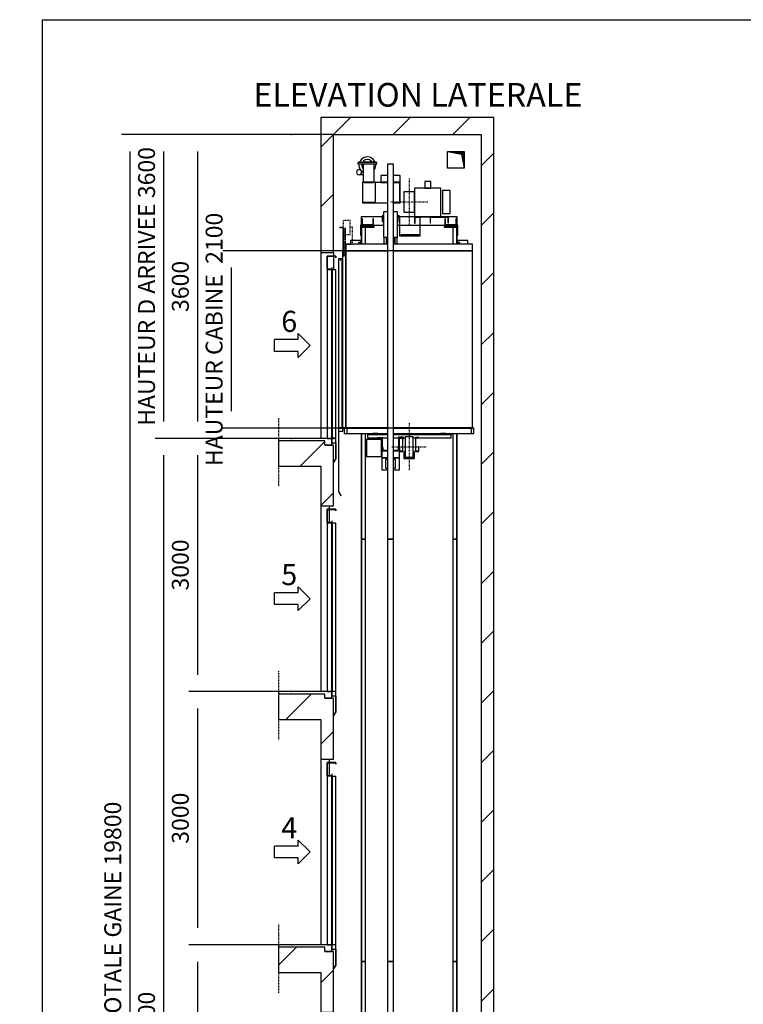
# Model space of a CAD drawing. Extents: x -74285 to 75715, y 10 to 287.
# Drawn here: x 317 to 424, y 141 to 287 of the extents above; entities that cross this region are included whole.
import ezdxf
from ezdxf.enums import TextEntityAlignment as Align

# ---------------------------------------------------------------- set-up
doc = ezdxf.new("R2010")
doc.units = 0
doc.header["$LTSCALE"] = 0.5
doc.header["$MEASUREMENT"] = 0
for name, pattern in [('ACAD_ISO02W100', [15, 12, -3]), ('ACAD_ISO09W100', [45, 24, -3, 6, -3, 6, -3]), ('ACAD_ISO10W100', [18.5, 12, -3, 0.5, -3])]:
    doc.linetypes.add(name, pattern=pattern)
doc.layers.get('0').update_dxf_attribs({"linetype": 'CONTINUOUS'})
for name, color, linetype in [('3', 5, 'ACAD_ISO02W100'), ('4', 210, 'ACAD_ISO09W100'), ('6', 7, 'CONTINUOUS'), ('7', 6, 'ACAD_ISO10W100'), ('8', 3, 'CONTINUOUS'), ('9', 7, 'CONTINUOUS')]:
    doc.layers.add(name, color=color, linetype=linetype)
doc.styles.add('LD', font='ARIALUNI.TTF')
doc.dimstyles.new('LIFT', dxfattribs={"dimtxt": 2.5, "dimasz": 2.5, "dimexe": 1.25, "dimexo": 0, "dimgap": 0.5, "dimtad": 1, "dimdec": 0, "dimzin": 0, "dimdsep": 46, "dimtxsty": 'LD', "dimcen": 0, "dimdle": 3.5, "dimclrd": 1, "dimclre": 1, "dimclrt": 5, "dimadec": 0, "dimazin": 0, "dimtfac": 1, "dimtdec": 0, "dimtix": 1, "dimtmove": 1, "dimatfit": 3, "dimfxl": 0, "dimtolj": 1, "dimtzin": 0, "dimarcsym": 0})

# ---------------------------------------------------------------- blocks, each defined once
blk = doc.blocks.new('BORD_MACPUARSA_A4_V')
at = {"layer": '8'}
for q in [(190, 277), (0, 0)]:
    blk.add_line((0, 277), q, dxfattribs=at)
blk = doc.blocks.new('LD_20131007075001_00000014')
blk.add_blockref('BORD_MACPUARSA_A4_V', (0, 0))
blk = doc.blocks.new('LD_20131007075001_00000016')
for p, q in [((-45, 20000), (-150, 20000)), ((-150, 20000), (-150, 18400)), ((0, 20000), (-45, 20000)), ((1750, 20000), (0, 20000)), ((1900, 20000), (1750, 20000)), ((1900, 0), (1900, 20000)), ((0, 19800), (1750, 19800)), ((0, 18400), (0, 19800)), ((1750, 19800), (1750, 0)), ((1350, 19400), (1350, 19600)), ((1350, 19600), (1550, 19600)), ((1550, 19600), (1550, 19400)), ((1550, 19400), (1350, 19400)), ((-150, 18400), (-150, 16200)), ((-150, 18400), (-45, 18400)), ((-45, 18400), (0, 18400)), ((0, 18400), (0, 18360)), ((0, 18357), (0, 18195)), ((-650, 16170), (-650, 15870)), ((-150, 16170), (-650, 16170)), ((-100, 16170), (-150, 16170)), ((-100, 16120), (-100, 16170)), ((-45, 16120), (-100, 16120)), ((0, 16120), (-45, 16120)), ((0, 16205), (0, 16200)), ((0, 15400), (0, 16120)), ((-650, 15870), (-150, 15870)), ((-150, 15870), (-150, 15400)), ((-150, 15400), (-150, 13200)), ((-150, 15400), (-45, 15400)), ((-45, 15360), (-45, 15400)), ((-45, 15400), (0, 15400)), ((-45, 15203), (-45, 15357)), ((-650, 13170), (-650, 12870)), ((-150, 13170), (-650, 13170)), ((-100, 13170), (-150, 13170)), ((-100, 13120), (-100, 13170)), ((-45, 13120), (-100, 13120)), ((0, 13120), (-45, 13120)), ((0, 12400), (0, 13120)), ((-650, 12870), (-150, 12870)), ((-150, 12870), (-150, 12400)), ((-150, 12400), (-150, 10200)), ((-150, 12400), (-45, 12400)), ((-45, 12360), (-45, 12400)), ((-45, 12400), (0, 12400)), ((-45, 12203), (-45, 12357)), ((-650, 10170), (-650, 9870)), ((-150, 10170), (-650, 10170)), ((-100, 10170), (-150, 10170)), ((-100, 10120), (-100, 10170)), ((-45, 10120), (-100, 10120)), ((0, 10120), (-45, 10120)), ((0, 9400), (0, 10120)), ((-650, 9870), (-150, 9870)), ((-150, 9870), (-150, 9400)), ((-150, 9400), (-150, 7200)), ((-150, 9400), (-45, 9400)), ((-45, 9360), (-45, 9400)), ((-45, 9400), (0, 9400)), ((-45, 9203), (-45, 9357)), ((-650, 7170), (-650, 6870)), ((-150, 7170), (-650, 7170)), ((-100, 7170), (-150, 7170)), ((-100, 7120), (-100, 7170)), ((-45, 7120), (-100, 7120)), ((0, 7120), (-45, 7120)), ((0, 6400), (0, 7120)), ((-650, 6870), (-150, 6870)), ((-150, 6870), (-150, 6400)), ((-150, 6400), (-150, 4200)), ((-150, 6400), (-45, 6400)), ((-45, 6360), (-45, 6400)), ((-45, 6400), (0, 6400)), ((-45, 6203), (-45, 6357)), ((-650, 4170), (-650, 3870)), ((-150, 4170), (-650, 4170)), ((-100, 4170), (-150, 4170)), ((-100, 4120), (-100, 4170)), ((-45, 4120), (-100, 4120)), ((0, 4120), (-45, 4120)), ((0, 3400), (0, 4120)), ((-650, 3870), (-150, 3870)), ((-150, 3870), (-150, 3400)), ((-150, 3400), (-150, 1200)), ((-150, 3400), (-45, 3400)), ((-45, 3360), (-45, 3400)), ((-45, 3400), (0, 3400)), ((-45, 3203), (-45, 3357)), ((-650, 1170), (-650, 870)), ((-150, 1170), (-650, 1170)), ((-100, 1170), (-150, 1170)), ((-100, 1120), (-100, 1170)), ((-45, 1120), (-100, 1120)), ((0, 1120), (-45, 1120)), ((0, 0), (0, 1120)), ((-650, 870), (-150, 870)), ((-150, 870), (-150, -200)), ((1750, 0), (0, 0)), ((1900, -200), (1900, 0)), ((-150, -200), (-45, -200)), ((-45, -200), (0, -200)), ((0, -200), (1900, -200))]:
    blk.add_line(p, q)
blk = doc.blocks.new('LD_20131007075001_00000017')
for p, q in [((256, 244), (184, 244)), ((184, 244), (184, 166)), ((256, 166), (256, 244)), ((376, 165), (64, 165)), ((64, 165), (64, -175)), ((184, 166), (256, 166)), ((376, -175), (376, 165)), ((484, 136), (394, 136)), ((394, 136), (394, 126)), ((394, 126), (394, 97)), ((484, 126), (484, 136)), ((484, 97), (484, 126)), ((394, 97), (394, 52)), ((394, 52), (394, 0)), ((394, 0), (394, -52)), ((484, 52), (484, 97)), ((484, 0), (484, 52)), ((484, -52), (484, 0)), ((394, -52), (394, -97)), ((394, -97), (394, -126)), ((484, -97), (484, -52)), ((484, -126), (484, -97)), ((64, -175), (376, -175)), ((394, -126), (394, -136)), ((394, -136), (484, -136)), ((484, -136), (484, -126))]:
    blk.add_line(p, q)
blk = doc.blocks.new('LD_20131007075001_00000018')
for p, q in [((62, 120), (-62, 120)), ((-62, 120), (-62, 111)), ((62, 111), (62, 120)), ((-62, 111), (-62, 85)), ((-62, 85), (-62, 46)), ((-62, 46), (-62, 0)), ((-62, 0), (-62, -46)), ((62, 85), (62, 111)), ((62, 46), (62, 85)), ((62, 0), (62, 46)), ((62, -46), (62, 0)), ((-62, -46), (-62, -85)), ((-62, -85), (-62, -111)), ((-62, -111), (-62, -120)), ((62, -85), (62, -46)), ((62, -111), (62, -85)), ((62, -120), (62, -111)), ((-62, -120), (62, -120))]:
    blk.add_line(p, q)
at = {"layer": '7'}
for p, q in [((0, 280), (0, -280)), ((222, 0), (-222, 0))]:
    blk.add_line(p, q, dxfattribs=at)
blk = doc.blocks.new('LD_20131007075001_00000019')
for p, q in [((-335, 490), (-335, 410)), ((-255, 490), (-335, 490)), ((-105, 490), (-185, 490)), ((-105, 410), (-105, 490)), ((-553.5, 406), (-554, 406)), ((-554, 406), (-554, 166)), ((-553.5, 412), (-553.5, 172)), ((-531.5, 412), (-553.5, 412)), ((-421.5, 412), (-531.5, 412)), ((-531.5, 412), (-531.5, 406)), ((-531.5, 406), (-421.5, 406)), ((-399.5, 412), (-421.5, 412)), ((-421.5, 406), (-421.5, 412)), ((-399.5, 172), (-399.5, 412)), ((-255, 406), (-399.5, 406)), ((-335, 410), (-255, 410)), ((-255, 410), (-335, 410)), ((-335, 410), (-335, 406)), ((-335, 406), (-255, 406)), ((-185, 410), (-105, 410)), ((-105, 410), (-185, 410)), ((-111, 406), (-185, 406)), ((-185, 406), (-105, 406)), ((-111, 166), (-111, 406)), ((-107.5, 406), (-111, 406)), ((-107.5, 166), (-107.5, 406)), ((-105, 406), (-107.5, 406)), ((-107.5, 402), (-105, 402)), ((-105, 402), (-107.5, 402)), ((-105, 406), (-105, 410)), ((-105, 402), (-105, 406)), ((-105, 326), (-105, 402)), ((-107.5, 326), (-105, 326)), ((-554, 166), (-255, 166)), ((-553.5, 172), (-399.5, 172)), ((-185, 166), (-111, 166)), ((-111, 166), (-107.5, 166)), ((-319, 0), (-570, 0)), ((-570, 0), (-570, -100)), ((-303, 6), (-319, 6)), ((-319, 6), (-319, -54)), ((-317.5, 12), (-317.5, 6)), ((-303, 12), (-317.5, 12)), ((-317.5, 6), (-303, 6)), ((-303, 0), (-313, 0)), ((-313, 0), (-303, 0)), ((-313, -54), (-313, 0)), ((-117.5, 12), (-137, 12)), ((-116, 6), (-137, 6)), ((-137, 6), (-117.5, 6)), ((-122, 0), (-137, 0)), ((-137, 0), (-122, 0)), ((-122, 0), (-122, -54)), ((-117.5, 6), (-117.5, 12)), ((-116, -54), (-116, 6)), ((-110, 0), (-116, 0)), ((-116, 0), (-116, -227)), ((64, 0), (-110, 0)), ((-110, -221), (-110, 0)), ((64, 0), (64, -75)), ((131, 0), (64, 0)), ((248, 0), (131, 0)), ((131, -75), (131, 0)), ((248, 0), (248, -70)), ((465, 0), (248, 0)), ((570, 0), (465, 0)), ((465, -70), (465, 0)), ((570, -100), (570, 0)), ((-436, -100), (-576, -100)), ((-576, -100), (-576, -116)), ((-416, -116), (-576, -116)), ((-576, -116), (-576, -216)), ((-576, -116), (-436, -116)), ((-570, -100), (-560, -100)), ((-554, -25), (-560, -25)), ((-560, -25), (-560, -100)), ((-560, -100), (-424, -100)), ((-554, -94), (-554, -25)), ((-430, -94), (-554, -94)), ((-436, -116), (-436, -100)), ((-424, -25), (-430, -25)), ((-430, -25), (-430, -94)), ((-424, -100), (-424, -25)), ((-424, -100), (-303, -100)), ((-416, -122), (-416, -116)), ((-319, -54), (-313, -54)), ((-137, -100), (-116, -100)), ((-122, -54), (-116, -54)), ((-110, -100), (125, -100)), ((64, -75), (70, -75)), ((70, -75), (70, -6)), ((70, -6), (125, -6)), ((125, -6), (125, -75)), ((125, -75), (125, -221)), ((125, -75), (131, -75)), ((131, -227), (131, -75)), ((131, -100), (424, -100)), ((248, -70), (254, -70)), ((254, -70), (254, -6)), ((254, -6), (459, -6)), ((416, -116), (416, -122)), ((576, -116), (416, -116)), ((430, -25), (424, -25)), ((424, -25), (424, -100)), ((424, -100), (560, -100)), ((430, -94), (430, -25)), ((554, -94), (430, -94)), ((576, -100), (436, -100)), ((436, -100), (436, -116)), ((436, -116), (576, -116)), ((459, -6), (459, -70)), ((459, -70), (465, -70)), ((560, -25), (554, -25)), ((554, -25), (554, -94)), ((560, -100), (560, -25)), ((560, -100), (570, -100)), ((576, -116), (576, -100)), ((576, -216), (576, -116)), ((-576, -216), (-570, -216)), ((-570, -122), (-416, -122)), ((-570, -216), (-570, -122)), ((-116, -227), (131, -227)), ((125, -221), (-110, -221)), ((116, -215), (-96, -215)), ((-96, -215), (-96, -221)), ((-96, -221), (116, -221)), ((116, -221), (116, -215)), ((416, -122), (570, -122)), ((570, -122), (570, -216)), ((570, -216), (576, -216)), ((-570, -281), (-695, -281)), ((-695, -281), (-695, -323)), ((-599, -303), (-599, -307)), ((-570, -303), (-599, -303)), ((-599, -307), (-574, -307)), ((-574, -307), (-574, -323)), ((-570, -303), (-570, -281)), ((-570, -323), (-570, -303)), ((695, -281), (570, -281)), ((570, -281), (570, -303)), ((570, -303), (570, -323)), ((599, -303), (570, -303)), ((574, -323), (574, -307)), ((574, -307), (599, -307)), ((599, -307), (599, -303)), ((695, -323), (695, -281))]:
    blk.add_line(p, q)
blk = doc.blocks.new('LD_20131007075001_00000026')
at = {"layer": '4'}
blk.add_line((-650, 240), (-650, -570), dxfattribs=at)
blk = doc.blocks.new('LD_20131007075001_00000027')
for p, q in [((0, 2160), (0, 2000)), ((105, 2160), (0, 2160)), ((3, 2003), (3, 2157)), ((3, 2157), (102, 2157)), ((102, 2157), (102, 2140)), ((102, 2140), (105, 2140)), ((105, 2140), (105, 2160)), ((55, 2000), (0, 2000)), ((0, 2000), (0, 0)), ((0, 2000), (60, 2000)), ((57, 2003), (3, 2003)), ((55, 0), (55, 2000)), ((60, 2020), (57, 2020)), ((57, 2020), (57, 2003)), ((60, 2000), (60, 2020)), ((60, 1995), (60, 5)), ((105, 1995), (60, 1995)), ((105, 5), (105, 1995)), ((0, 0), (55, 0)), ((55, 0), (55, -52)), ((105, 0), (55, 0)), ((60, 5), (105, 5)), ((105, -52), (105, 0)), ((55, -52), (105, -52)), ((102, -52), (102, -240)), ((105, -52), (102, -52)), ((105, -240), (105, -52)), ((102, -240), (75, -285)), ((75, -290), (105, -242)), ((102, -240), (105, -240)), ((105, -242), (102, -240))]:
    blk.add_line(p, q)
at = {"layer": '3'}
for p, q in [((105, 1995), (60, 1995)), ((60, 1995), (60, 5)), ((105, 5), (105, 1995)), ((60, 5), (105, 5))]:
    blk.add_line(p, q, dxfattribs=at)
blk = doc.blocks.new('LD_20131007075001_00000028')
for p, q in [((-650, 0), (-650, -30)), ((-20, 0), (-650, 0)), ((-20, -80), (-20, 0)), ((-100, -80), (-20, -80))]:
    blk.add_line(p, q)
blk = doc.blocks.new('LD_ENTRY_L')
for p, q in [((0, 0), (-141, 141)), ((-141, 70), (-141, 141)), ((-422, -70), (-422, 70)), ((-141, 70), (-422, 70)), ((0, 0), (-141, -141)), ((-141, -70), (-422, -70)), ((-141, -141), (-141, -70))]:
    blk.add_line(p, q)
blk = doc.blocks.new('LD_20131007075001_00000029')
blk.add_blockref('LD_ENTRY_L', (0, 0))
at = {"style": 'LD'}
blk.add_text('4', height=250, dxfattribs=at).set_placement((-153, 161), align=Align.RIGHT)
blk = doc.blocks.new('LD_20131007075001_0000002A')
at = {"layer": '4'}
blk.add_line((-650, 240), (-650, -570), dxfattribs=at)
blk = doc.blocks.new('LD_20131007075001_0000002B')
for p, q in [((0, 2160), (0, 2000)), ((105, 2160), (0, 2160)), ((3, 2003), (3, 2157)), ((3, 2157), (102, 2157)), ((102, 2157), (102, 2140)), ((102, 2140), (105, 2140)), ((105, 2140), (105, 2160)), ((55, 2000), (0, 2000)), ((0, 2000), (0, 0)), ((0, 2000), (60, 2000)), ((57, 2003), (3, 2003)), ((55, 0), (55, 2000)), ((60, 2020), (57, 2020)), ((57, 2020), (57, 2003)), ((60, 2000), (60, 2020)), ((60, 1995), (60, 5)), ((105, 1995), (60, 1995)), ((105, 5), (105, 1995)), ((0, 0), (55, 0)), ((55, 0), (55, -52)), ((105, 0), (55, 0)), ((60, 5), (105, 5)), ((105, -52), (105, 0)), ((55, -52), (105, -52)), ((102, -52), (102, -240)), ((105, -52), (102, -52)), ((105, -240), (105, -52)), ((102, -240), (75, -285)), ((75, -290), (105, -242)), ((102, -240), (105, -240)), ((105, -242), (102, -240))]:
    blk.add_line(p, q)
at = {"layer": '3'}
for p, q in [((105, 1995), (60, 1995)), ((60, 1995), (60, 5)), ((105, 5), (105, 1995)), ((60, 5), (105, 5))]:
    blk.add_line(p, q, dxfattribs=at)
blk = doc.blocks.new('LD_20131007075001_0000002C')
blk.add_blockref('LD_ENTRY_L', (0, 0))
at = {"style": 'LD'}
blk.add_text('5', height=250, dxfattribs=at).set_placement((-153, 161), align=Align.RIGHT)
blk = doc.blocks.new('LD_20131007075001_0000002D')
for p, q in [((-650, 0), (-650, -30)), ((-20, 0), (-650, 0)), ((-20, -80), (-20, 0)), ((-100, -80), (-20, -80))]:
    blk.add_line(p, q)
blk = doc.blocks.new('LD_20131007075001_0000002E')
at = {"layer": '4'}
blk.add_line((-650, 240), (-650, -570), dxfattribs=at)
blk = doc.blocks.new('LD_20131007075001_0000002F')
for p, q in [((0, 2160), (0, 2000)), ((105, 2160), (0, 2160)), ((3, 2003), (3, 2157)), ((3, 2157), (102, 2157)), ((102, 2157), (102, 2140)), ((102, 2140), (105, 2140)), ((105, 2140), (105, 2160)), ((55, 2000), (0, 2000)), ((0, 2000), (0, 0)), ((0, 2000), (60, 2000)), ((57, 2003), (3, 2003)), ((55, 0), (55, 2000)), ((60, 2020), (57, 2020)), ((57, 2020), (57, 2003)), ((60, 2000), (60, 2020)), ((60, 1995), (60, 5)), ((105, 1995), (60, 1995)), ((105, 5), (105, 1995)), ((0, 0), (55, 0)), ((55, 0), (55, -52)), ((105, 0), (55, 0)), ((60, 5), (105, 5)), ((105, -52), (105, 0)), ((55, -52), (105, -52)), ((102, -52), (102, -240)), ((105, -52), (102, -52)), ((105, -240), (105, -52)), ((102, -240), (75, -285)), ((75, -290), (105, -242)), ((102, -240), (105, -240)), ((105, -242), (102, -240))]:
    blk.add_line(p, q)
at = {"layer": '3'}
for p, q in [((105, 1995), (60, 1995)), ((60, 1995), (60, 5)), ((105, 5), (105, 1995)), ((60, 5), (105, 5))]:
    blk.add_line(p, q, dxfattribs=at)
blk = doc.blocks.new('LD_20131007075001_00000030')
for p, q in [((-650, 0), (-650, -30)), ((-20, 0), (-650, 0)), ((-20, -80), (-20, 0)), ((-100, -80), (-20, -80))]:
    blk.add_line(p, q)
blk = doc.blocks.new('LD_20131007075001_00000031')
blk.add_blockref('LD_ENTRY_L', (0, 0))
at = {"style": 'LD'}
blk.add_text('6', height=250, dxfattribs=at).set_placement((-153, 161), align=Align.RIGHT)
blk = doc.blocks.new('LD_HOLE')
for p, q in [((-0.5, 0.5), (0.339, 0.336)), ((-0.438, 0.5), (-0.438, 0.488)), ((-0.375, 0.5), (-0.375, 0.476)), ((-0.312, 0.5), (-0.312, 0.463)), ((-0.25, 0.5), (-0.25, 0.451)), ((-0.188, 0.5), (-0.188, 0.439)), ((-0.125, 0.5), (-0.125, 0.427)), ((-0.062, 0.5), (-0.062, 0.414)), ((0, 0.5), (0, 0.402)), ((0.062, 0.5), (0.062, 0.39)), ((0.125, 0.5), (0.125, 0.378)), ((0.188, 0.5), (0.188, 0.366)), ((0.25, 0.5), (0.25, 0.353)), ((0.312, 0.5), (0.312, 0.341)), ((0.339, 0.336), (0.5, -0.5)), ((0.375, 0.5), (0.375, 0.151)), ((0.438, 0.5), (0.438, -0.175))]:
    blk.add_line(p, q)
blk = doc.blocks.new('LD_20131007075001_00000032')
at = {"xscale": 200, "yscale": 200, "zscale": 200}
blk.add_blockref('LD_HOLE', (0, 0), dxfattribs=at)
blk = doc.blocks.new('LD_20131007075001_00000033')
for p, q in [((-790, 2100), (-790, 4)), ((-750, 2100), (-790, 2100)), ((-255, 2180), (-750, 2180)), ((-750, 2180), (-750, 2100)), ((-750, 2100), (-750, 4)), ((-255, 2100), (-750, 2100)), ((-750, 4), (-750, 2100)), ((-750, 2100), (-255, 2100)), ((750, 2180), (-185, 2180)), ((750, 2100), (-185, 2100)), ((-185, 2100), (750, 2100)), ((750, 2100), (750, 2180)), ((750, 4), (750, 2100)), ((-790, 4), (-750, 4)), ((-751.5, 4), (-788.5, 4)), ((-788.5, 4), (-788.5, 0)), ((-788.5, 0), (-751.5, 0)), ((-751.5, 0), (-751.5, 4)), ((-255, 4), (-751.5, 4)), ((-751.5, 4), (-751.5, 0)), ((-751.5, 0), (-255, 0)), ((-750, 4), (-255, 4)), ((-185, 4), (750, 4)), ((748.5, 4), (-185, 4)), ((-185, 0), (748.5, 0)), ((751.5, 4), (748.5, 4)), ((748.5, 4), (748.5, 0)), ((748.5, 0), (748.5, 4)), ((748.5, 0), (751.5, 0)), ((751.5, 0), (751.5, 4))]:
    blk.add_line(p, q)
blk = doc.blocks.new('LD_20131007075001_00000034')
for p, q in [((-35, 2676), (-83, 2676)), ((-83, 2676), (-83, 2377)), ((83, 2676), (35, 2676)), ((83, 2377), (83, 2676)), ((-83, 2377), (-35, 2377)), ((-80, 2377), (-80, 2296)), ((-50, 2377), (-50, 2296)), ((-50, 2296), (-50, 2377)), ((35, 2377), (83, 2377)), ((50, 2296), (50, 2377)), ((50, 2377), (50, 2296)), ((80, 2296), (80, 2377)), ((-273, 45), (-273, 39)), ((-35, 45), (-273, 45)), ((-273, 39), (-273, 0)), ((-273, 39), (-35, 39)), ((-273, 0), (-35, 0)), ((-210, 50), (-210, 45)), ((-150, 50), (-210, 50)), ((-156, 0), (-156, -4)), ((-97, 0), (-156, 0)), ((-150, 45), (-150, 50)), ((-97, -159), (-97, 0)), ((-80, 50), (-80, 45)), ((-50, 50), (-50, 45)), ((-50, 45), (-50, 50)), ((717, 45), (35, 45)), ((35, 39), (717, 39)), ((35, 0), (95.5, 0)), ((50, 45), (50, 50)), ((50, 50), (50, 45)), ((80, 45), (80, 50)), ((142, 0), (99.5, 0)), ((99.5, 0), (105, 0)), ((156, 0), (145, 0)), ((145, 0), (174, 0)), ((156, -4), (156, 0)), ((266, 0), (295, 0)), ((335, 0), (717, 0)), ((594, 50), (594, 45)), ((654, 50), (594, 50)), ((654, 45), (654, 50)), ((717, 39), (717, 45)), ((717, 0), (717, 39)), ((-286, -20), (-290, -20)), ((-290, -20), (-290, -220)), ((-286, -220), (-286, -20)), ((-109, -20), (-286, -20)), ((-286, -20), (-286, -220)), ((-156, -4), (-101, -4)), ((-109, -220), (-109, -20)), ((-105, -20), (-109, -20)), ((-109, -20), (-109, -220)), ((-101, -4), (-105, -4)), ((-105, -4), (-105, -155)), ((-105, -220), (-105, -20)), ((-101, -4), (-101, -159)), ((-35, -4), (-97, -4)), ((-95.5, -113), (-95.5, -154)), ((-89.5, -113), (-95.5, -113)), ((-89.5, -148), (-89.5, -113)), ((95.5, -4), (35, -4)), ((89.5, -113), (89.5, -148)), ((95.5, -113), (89.5, -113)), ((95.5, -154), (95.5, -113)), ((105, -4), (101, -4)), ((101, -4), (142, -4)), ((101, -159), (101, -4)), ((105, -155), (105, -4)), ((145, -4), (156, -4)), ((-290, -220), (-286, -220)), ((-286, -220), (-109, -220)), ((-109, -220), (-105, -220)), ((-105, -155), (-101, -155)), ((-101, -155), (-105, -155)), ((-105, -155), (-105, -238)), ((-101, -159), (-97, -159)), ((-97, -155), (-35, -155)), ((-35, -155), (-97, -155)), ((-95.5, -154), (-35, -154)), ((-35, -148), (-89.5, -148)), ((89.5, -148), (35, -148)), ((35, -154), (95.5, -154)), ((35, -155), (97, -155)), ((97, -155), (35, -155)), ((97, -152), (97, -159)), ((97, -159), (101, -159)), ((101, -155), (105, -155)), ((105, -155), (101, -155)), ((105, -238), (105, -155)), ((-35, -238), (-105, -238)), ((-105, -238), (-105, -378)), ((-105, -238), (-35, -238)), ((105, -238), (35, -238)), ((35, -238), (105, -238)), ((105, -378), (105, -238)), ((-105, -378), (-35, -378)), ((35, -378), (105, -378))]:
    blk.add_line(p, q)
blk = doc.blocks.new('LD_20131007075001_00000035')
for p, q in [((112, 31), (-112, 31)), ((-112, 31), (-112, 17)), ((-112, 17), (112, 17)), ((-97, 17), (-100, 0)), ((-100, 0), (-92, -38)), ((-92, 38), (-94, 31)), ((-71, 71), (-92, 38)), ((-38, 92), (-71, 71)), ((-64, 17), (-67, 0)), ((-67, 0), (-62, -26)), ((-47, 47), (-58, 31)), ((82, 38), (-50, 38)), ((-50, 38), (-50, 31)), ((-50, 17), (-50, -198)), ((-26, 62), (-47, 47)), ((0, 100), (-38, 92)), ((0, 67), (-26, 62)), ((38, 92), (0, 100)), ((26, 62), (0, 67)), ((47, 47), (26, 62)), ((71, 71), (38, 92)), ((54, 38), (47, 47)), ((92, 38), (71, 71)), ((82, 31), (82, 38)), ((82, -198), (82, 17)), ((94, 31), (92, 38)), ((92, -38), (100, 0)), ((100, 0), (97, 17)), ((112, 17), (112, 31)), ((-125, -72), (-128, -83)), ((-128, -83), (-125, -95)), ((-119, -62), (-125, -72)), ((-125, -95), (-119, -104)), ((-109, -55), (-119, -62)), ((-119, -104), (-109, -111)), ((-98, -53), (-109, -55)), ((-109, -111), (-98, -113)), ((-86, -55), (-98, -53)), ((-98, -113), (-86, -111)), ((-92, -38), (-71, -71)), ((-89, -43), (-89, -55)), ((-89, -111), (-89, -112)), ((-89, -112), (-50, -112)), ((-77, -62), (-86, -55)), ((-86, -111), (-76, -104)), ((-76, -104), (-70, -95)), ((-71, -71), (-50, -85)), ((-70, -72), (-70, -71)), ((-68, -83), (-70, -72)), ((-70, -95), (-68, -83)), ((-62, -26), (-50, -44)), ((82, -53), (92, -38)), ((-50, -198), (82, -198))]:
    blk.add_line(p, q)
blk = doc.blocks.new('LD_20131007075001_00000039')
for p, q in [((-35, 50), (-60, 50)), ((-60, 50), (-60, -50)), ((60, 50), (35, 50)), ((60, -50), (60, 50)), ((-60, -50), (-35, -50)), ((35, -50), (60, -50))]:
    blk.add_line(p, q)
blk = doc.blocks.new('LD_20131007075001_0000003A')
for p, q in [((-65.5, 114.5), (-124.5, 114.5)), ((-124.5, 114.5), (-124.5, -44.5)), ((-120.5, 110.5), (-65.5, 110.5)), ((-120.5, -44.5), (-120.5, 110.5)), ((-115, 110.5), (-115, 107.5)), ((-75, 110.5), (-115, 110.5)), ((-115, 107.5), (-78, 107.5)), ((-112, 1.5), (-115, 1.5)), ((-115, 1.5), (-115, -53.5)), ((-112, -50.5), (-112, 1.5)), ((-78, 107.5), (-78, -53.5)), ((-75, -53.5), (-75, 110.5)), ((-65.5, 110.5), (-65.5, 114.5)), ((115, 110.5), (75, 110.5)), ((75, 110.5), (75, -53.5)), ((78, 107.5), (115, 107.5)), ((78, -53.5), (78, 107.5)), ((115, 1.5), (112, 1.5)), ((112, 1.5), (112, -50.5)), ((115, 107.5), (115, 110.5)), ((115, -53.5), (115, 1.5)), ((-124.5, -44.5), (-120.5, -44.5)), ((-115, -53.5), (-75, -53.5)), ((-75, -50.5), (-112, -50.5)), ((-78, -53.5), (-75, -53.5)), ((-75, -53.5), (-75, -50.5)), ((-62, -53.5), (-62, -138.5)), ((-59, -53.5), (-62, -53.5)), ((-59, -135.5), (-59, -53.5)), ((59, -53.5), (59, -135.5)), ((62, -53.5), (59, -53.5)), ((62, -138.5), (62, -53.5)), ((112, -50.5), (75, -50.5)), ((75, -50.5), (75, -53.5)), ((75, -53.5), (78, -53.5)), ((75, -53.5), (115, -53.5)), ((-62, -138.5), (62, -138.5)), ((59, -135.5), (-59, -135.5))]:
    blk.add_line(p, q)
blk = doc.blocks.new('LD_20131007075001_0000003B')
for p, q in [((-46, 120), (-46, 111)), ((46, 120), (-46, 120)), ((46, 111), (46, 120)), ((-46, 111), (-46, 85)), ((-46, 85), (-46, 46)), ((-46, 46), (-46, 0)), ((-46, 0), (-46, -46)), ((46, 85), (46, 111)), ((46, 46), (46, 85)), ((46, 0), (46, 46)), ((46, -46), (46, 0)), ((-46, -46), (-46, -85)), ((-46, -85), (-46, -111)), ((-46, -111), (-46, -120)), ((46, -85), (46, -46)), ((46, -111), (46, -85)), ((46, -120), (46, -111)), ((-46, -120), (46, -120))]:
    blk.add_line(p, q)
at = {"layer": '7'}
for p, q in [((0, 280), (0, -280)), ((-206, 0), (206, 0))]:
    blk.add_line(p, q, dxfattribs=at)
blk = doc.blocks.new('LD_20131007075001_00000042')
for p, q in [((35, 2500), (-35, 2500)), ((-35, 2500), (-35, -2500)), ((35, -2500), (35, 2500)), ((-35, -2500), (35, -2500))]:
    blk.add_line(p, q)
blk = doc.blocks.new('LD_20131007075001_00000043')
for p, q in [((35, 2500), (-35, 2500)), ((-35, 2500), (-35, -2500)), ((35, -2500), (35, 2500)), ((-35, -2500), (35, -2500))]:
    blk.add_line(p, q)
blk = doc.blocks.new('LD_20131007075001_00000044')
for p, q in [((35, 2223), (-35, 2223)), ((-35, 2223), (-35, -2223)), ((35, -2223), (35, 2223)), ((-35, -2223), (35, -2223))]:
    blk.add_line(p, q)
blk = doc.blocks.new('LD_20131007075001_00000046')
for p, q in [((-547.5, 116), (-547.5, 50)), ((-512.5, 116), (-547.5, 116)), ((-547.5, 50), (-512.5, 50)), ((-35, 116), (-512.5, 116)), ((-512.5, 50), (-512.5, 116)), ((-512.5, 50), (-35, 50)), ((952.5, 116), (35, 116)), ((35, 50), (952.5, 50)), ((987.5, 116), (952.5, 116)), ((952.5, 116), (952.5, 50)), ((952.5, 50), (987.5, 50)), ((987.5, 50), (987.5, 116))]:
    blk.add_line(p, q)
blk = doc.blocks.new('LD_20131007075001_00000047')
for p, q in [((0, 2005), (0, 5)), ((45, 2005), (0, 2005)), ((45, 5), (45, 2005)), ((0, 5), (45, 5)), ((0, 0), (0, -35)), ((50, 0), (0, 0)), ((50, -35), (50, 0)), ((0, -35), (0, -753)), ((0, -35), (50, -35)), ((3, -753), (3, -35)), ((3, -750), (0, -752)), ((0, -752), (29, -802)), ((0, -753), (3, -753)), ((32, -800), (3, -750)), ((29, -802), (32, -800))]:
    blk.add_line(p, q)
at = {"layer": '3'}
for p, q in [((45, 1990), (0, 1990)), ((0, 1990), (0, 0)), ((45, 0), (45, 1990)), ((0, 0), (45, 0))]:
    blk.add_line(p, q, dxfattribs=at)
at = {"layer": '7'}
for p, q in [((137, 2458), (56, 2458)), ((56, 2458), (56, 2364)), ((137, 2292), (137, 2458)), ((11, 2378), (11, 2376)), ((56, 2378), (11, 2378)), ((11, 2376), (54, 2376)), ((54, 2376), (54, 2058)), ((56, 2058), (56, 2378)), ((58, 2364), (56, 2364)), ((56, 2364), (56, 2040)), ((58, 2040), (58, 2364)), ((80, 2364), (58, 2364)), ((58, 2364), (58, 2040)), ((80, 2040), (80, 2364)), ((82, 2364), (80, 2364)), ((80, 2364), (80, 2040)), ((82, 2040), (82, 2364)), ((165, 2380), (137, 2380)), ((165, 2180), (165, 2380)), ((82, 2292), (137, 2292)), ((82, 2180), (165, 2180)), ((54, 2058), (56, 2058)), ((56, 2040), (58, 2040)), ((58, 2040), (80, 2040)), ((80, 2040), (82, 2040))]:
    blk.add_line(p, q, dxfattribs=at)
blk = doc.blocks.new('*D171')
at = {"layer": '9', "color": 1}
for p, q in [((374.34, 252.78), (346.75, 252.78)), ((348, 250.28), (348, 229.03)), ((374.34, 226.53), (346.75, 226.53))]:
    blk.add_line(p, q, dxfattribs=at)
for p in [(374.33, 252.78), (374.33, 226.53)]:
    blk.add_point(p, dxfattribs=at)
for points in [[(348, 252.78), (348.42, 250.28), (347.58, 250.28), (348, 252.78)], [(348, 226.53), (347.58, 229.03), (348.42, 229.03), (348, 226.53)]]:
    blk.add_solid(points, dxfattribs=at)
at = {"layer": '9', "color": 5, "insert": (347.5, 239.65), "char_height": 2.5, "attachment_point": 8, "rotation": 90, "style": 'LD'}
blk.add_mtext('HAUTEUR CABINE  2100', dxfattribs=at)
blk = doc.blocks.new('LD_20131007075001_00000051')
for p, q in [((23, 2500), (-27, 2500)), ((-27, 2500), (-27, -2500)), ((23, -2500), (23, 2500)), ((27, 2500), (23, 2500)), ((23, 2500), (23, -2500)), ((27, -2500), (27, 2500)), ((-27, -2500), (23, -2500)), ((23, -2500), (27, -2500))]:
    blk.add_line(p, q)
blk = doc.blocks.new('LD_20131007075001_00000052')
for p, q in [((23, 2500), (-27, 2500)), ((-27, 2500), (-27, -2500)), ((23, -2500), (23, 2500)), ((27, 2500), (23, 2500)), ((23, 2500), (23, -2500)), ((27, -2500), (27, 2500)), ((-27, -2500), (23, -2500)), ((23, -2500), (27, -2500))]:
    blk.add_line(p, q)
blk = doc.blocks.new('LD_20131007075001_00000053')
for p, q in [((23, 1849.5), (-27, 1849.5)), ((-27, 1849.5), (-27, 1648.5)), ((23, 1648.5), (23, 1849.5)), ((27, 1849.5), (23, 1849.5)), ((23, 1849.5), (23, 1648.5)), ((27, 1648.5), (27, 1849.5)), ((-27, -597.5), (-27, -1849.5)), ((23, -1849.5), (23, -597.5)), ((23, -597.5), (23, -1849.5)), ((27, -1849.5), (27, -597.5)), ((-27, -1849.5), (23, -1849.5)), ((23, -1849.5), (27, -1849.5))]:
    blk.add_line(p, q)
blk = doc.blocks.new('LD_20131007075001_00000055')
for p, q in [((-23, 2500), (-27, 2500)), ((-27, 2500), (-27, -2500)), ((27, 2500), (-23, 2500)), ((-23, 2500), (-23, -2500)), ((-23, -2500), (-23, 2500)), ((27, -2500), (27, 2500)), ((-27, -2500), (-23, -2500)), ((-23, -2500), (27, -2500))]:
    blk.add_line(p, q)
blk = doc.blocks.new('LD_20131007075001_00000056')
for p, q in [((-23, 2500), (-27, 2500)), ((-27, 2500), (-27, -2500)), ((27, 2500), (-23, 2500)), ((-23, 2500), (-23, -2500)), ((-23, -2500), (-23, 2500)), ((27, -2500), (27, 2500)), ((-27, -2500), (-23, -2500)), ((-23, -2500), (27, -2500))]:
    blk.add_line(p, q)
blk = doc.blocks.new('LD_20131007075001_00000057')
for p, q in [((-23, 1849.5), (-27, 1849.5)), ((-27, 1849.5), (-27, 1648.5)), ((27, 1849.5), (-23, 1849.5)), ((-23, 1849.5), (-23, 1648.5)), ((-23, 1648.5), (-23, 1849.5)), ((27, 1648.5), (27, 1849.5)), ((-27, -597.5), (-27, -1849.5)), ((-23, -597.5), (-23, -1849.5)), ((-23, -1849.5), (-23, -597.5)), ((27, -1849.5), (27, -597.5)), ((-27, -1849.5), (-23, -1849.5)), ((-23, -1849.5), (27, -1849.5))]:
    blk.add_line(p, q)
blk = doc.blocks.new('*D191')
at = {"layer": '9', "color": 1}
for p, q in [((363.13, 270), (331.75, 270)), ((333, 267.5), (333, 25)), ((363.13, 22.5), (331.75, 22.5))]:
    blk.add_line(p, q, dxfattribs=at)
for p in [(363.12, 270), (363.12, 22.5)]:
    blk.add_point(p, dxfattribs=at)
for points in [[(333, 270), (333.42, 267.5), (332.58, 267.5), (333, 270)], [(333, 22.5), (332.58, 25), (333.42, 25), (333, 22.5)]]:
    blk.add_solid(points, dxfattribs=at)
at = {"layer": '9', "color": 5, "insert": (332.5, 146.25), "char_height": 2.5, "attachment_point": 8, "rotation": 90, "style": 'LD'}
blk.add_mtext('HAUTEUR TOTALE GAINE 19800', dxfattribs=at)
blk = doc.blocks.new('*D192')
at = {"layer": '9', "color": 1}
for p, q in [((363.13, 270), (336.75, 270)), ((338, 267.5), (338, 227.5)), ((363.13, 225), (336.75, 225))]:
    blk.add_line(p, q, dxfattribs=at)
for p in [(363.12, 270), (363.12, 225)]:
    blk.add_point(p, dxfattribs=at)
for points in [[(338, 270), (338.42, 267.5), (337.58, 267.5), (338, 270)], [(338, 225), (337.58, 227.5), (338.42, 227.5), (338, 225)]]:
    blk.add_solid(points, dxfattribs=at)
at = {"layer": '9', "color": 5, "insert": (337.5, 247.5), "char_height": 2.5, "attachment_point": 8, "rotation": 90, "style": 'LD'}
blk.add_mtext('HAUTEUR D ARRIVEE 3600', dxfattribs=at)
blk = doc.blocks.new('*D194')
at = {"layer": '9', "color": 1}
for p, q in [((363.13, 225), (336.75, 225)), ((338, 222.5), (338, 40)), ((363.13, 37.5), (336.75, 37.5))]:
    blk.add_line(p, q, dxfattribs=at)
for p in [(363.12, 225), (363.12, 37.5)]:
    blk.add_point(p, dxfattribs=at)
for points in [[(338, 225), (338.42, 222.5), (337.58, 222.5), (338, 225)], [(338, 37.5), (337.58, 40), (338.42, 40), (338, 37.5)]]:
    blk.add_solid(points, dxfattribs=at)
at = {"layer": '9', "color": 5, "insert": (337.5, 131.25), "char_height": 2.5, "attachment_point": 8, "rotation": 90, "style": 'LD'}
blk.add_mtext('COURSE 15000', dxfattribs=at)
blk = doc.blocks.new('LD_20131007075001_00000059')
at = {"layer": '8'}
for p, q in [((1, 19800), (201, 20000)), ((708, 19800), (908, 20000)), ((1415, 19800), (1615, 20000)), ((-150, 19649), (0, 19799)), ((1750, 19428), (1900, 19578)), ((-150, 18942), (0, 19092)), ((1750, 18721), (1900, 18871)), ((1750, 18013), (1900, 18163)), ((1750, 17306), (1900, 17456)), ((1750, 16599), (1900, 16749)), ((-393, 15870), (-100, 16163)), ((1750, 15892), (1900, 16042)), ((-150, 15406), (0, 15556)), ((1750, 15185), (1900, 15335)), ((1750, 14478), (1900, 14628)), ((1750, 13771), (1900, 13921)), ((1750, 13064), (1900, 13214)), ((-565, 12870), (-265, 13170)), ((-150, 12578), (0, 12728)), ((1750, 12357), (1900, 12507)), ((1750, 11649), (1900, 11799)), ((1750, 10942), (1900, 11092)), ((1750, 10235), (1900, 10385)), ((-650, 9957), (-437, 10170)), ((-150, 9749), (0, 9899)), ((1750, 9528), (1900, 9678)), ((1750, 8821), (1900, 8971)), ((1750, 8114), (1900, 8264)), ((1750, 7407), (1900, 7557)), ((-650, 7128), (-608, 7170)), ((-201, 6870), (0, 7071)), ((1750, 6700), (1900, 6850)), ((1750, 5993), (1900, 6143)), ((1750, 5286), (1900, 5436)), ((1750, 4578), (1900, 4728)), ((-373, 3870), (-100, 4143)), ((1750, 3871), (1900, 4021)), ((-136, 3400), (0, 3536)), ((1750, 3164), (1900, 3314)), ((1750, 2457), (1900, 2607)), ((1750, 1750), (1900, 1900)), ((1750, 1750), (1900, 1900)), ((-544, 870), (-244, 1170)), ((1750, 1043), (1900, 1193)), ((-150, 557), (0, 707)), ((1750, 336), (1900, 486)), ((1214, -200), (1414, 0)), ((-150, -150), (0, 0)), ((-150, -150), (0, 0)), ((507, -200), (707, 0))]:
    blk.add_line(p, q, dxfattribs=at)
blk = doc.blocks.new('*D196')
at = {"layer": '9', "color": 1}
for p, q in [((356.88, 150), (341.75, 150)), ((343, 147.5), (343, 115)), ((356.88, 112.5), (341.75, 112.5))]:
    blk.add_line(p, q, dxfattribs=at)
for p in [(356.87, 150), (356.87, 112.5)]:
    blk.add_point(p, dxfattribs=at)
for points in [[(343, 150), (343.42, 147.5), (342.58, 147.5), (343, 150)], [(343, 112.5), (342.58, 115), (343.42, 115), (343, 112.5)]]:
    blk.add_solid(points, dxfattribs=at)
at = {"layer": '9', "color": 5, "insert": (342.5, 131.25), "char_height": 2.5, "attachment_point": 8, "rotation": 90, "style": 'LD'}
blk.add_mtext('3000', dxfattribs=at)
blk = doc.blocks.new('*D197')
at = {"layer": '9', "color": 1}
for p, q in [((356.88, 187.5), (341.75, 187.5)), ((343, 185), (343, 152.5)), ((356.88, 150), (341.75, 150))]:
    blk.add_line(p, q, dxfattribs=at)
for p in [(356.87, 187.5), (356.87, 150)]:
    blk.add_point(p, dxfattribs=at)
for points in [[(343, 187.5), (343.42, 185), (342.58, 185), (343, 187.5)], [(343, 150), (342.58, 152.5), (343.42, 152.5), (343, 150)]]:
    blk.add_solid(points, dxfattribs=at)
at = {"layer": '9', "color": 5, "insert": (342.5, 168.75), "char_height": 2.5, "attachment_point": 8, "rotation": 90, "style": 'LD'}
blk.add_mtext('3000', dxfattribs=at)
blk = doc.blocks.new('*D198')
at = {"layer": '9', "color": 1}
for p, q in [((356.88, 225), (341.75, 225)), ((343, 222.5), (343, 190)), ((356.88, 187.5), (341.75, 187.5))]:
    blk.add_line(p, q, dxfattribs=at)
for p in [(356.87, 225), (356.87, 187.5)]:
    blk.add_point(p, dxfattribs=at)
for points in [[(343, 225), (343.42, 222.5), (342.58, 222.5), (343, 225)], [(343, 187.5), (342.58, 190), (343.42, 190), (343, 187.5)]]:
    blk.add_solid(points, dxfattribs=at)
at = {"layer": '9', "color": 5, "insert": (342.5, 206.25), "char_height": 2.5, "attachment_point": 8, "rotation": 90, "style": 'LD'}
blk.add_mtext('3000', dxfattribs=at)
blk = doc.blocks.new('*D199')
at = {"layer": '9', "color": 1}
for p, q in [((356.88, 270), (341.75, 270)), ((343, 267.5), (343, 227.5)), ((356.88, 225), (341.75, 225))]:
    blk.add_line(p, q, dxfattribs=at)
for p in [(356.87, 270), (356.87, 225)]:
    blk.add_point(p, dxfattribs=at)
for points in [[(343, 270), (343.42, 267.5), (342.58, 267.5), (343, 270)], [(343, 225), (342.58, 227.5), (343.42, 227.5), (343, 225)]]:
    blk.add_solid(points, dxfattribs=at)
at = {"layer": '9', "color": 5, "insert": (342.5, 247.5), "char_height": 2.5, "attachment_point": 8, "rotation": 90, "style": 'LD'}
blk.add_mtext('3600', dxfattribs=at)

msp = doc.modelspace()

# ---------------------------------------------------------------- block references
at = {"layer": '6'}
msp.add_blockref('LD_20131007075001_00000014', (320, 10), dxfattribs=at)
at = {"layer": '6', "xscale": 0.0125, "yscale": 0.0125, "zscale": 0.0125}
for name, p in [('LD_20131007075001_00000016', (363.125, 22.5)), ('LD_20131007075001_00000059', (363.125, 22.5)), ('LD_20131007075001_00000032', (381.25, 266.25)), ('LD_20131007075001_00000035', (368.15, 265.45)), ('LD_20131007075001_00000044', (371.588, 237.838)), ('LD_20131007075001_00000019', (374.338, 257.812)), ('LD_20131007075001_00000018', (374.338, 260)), ('LD_20131007075001_00000017', (374.338, 260)), ('LD_20131007075001_00000034', (371.588, 225.075)), ('LD_20131007075001_00000047', (363.875, 226.525)), ('LD_20131007075001_00000057', (367.55, 233.169)), ('LD_20131007075001_00000053', (381.125, 233.169)), ('LD_20131007075001_00000033', (374.338, 226.525)), ('LD_20131007075001_0000002F', (362.188, 225)), ('LD_20131007075001_00000031', (359.688, 238.75)), ('LD_20131007075001_0000002E', (363.125, 225)), ('LD_20131007075001_00000046', (371.588, 225.075)), ('LD_20131007075001_0000003B', (374.338, 223.731)), ('LD_20131007075001_00000030', (363.125, 225)), ('LD_20131007075001_0000003A', (374.338, 223.731)), ('LD_20131007075001_00000039', (371.588, 221.225)), ('LD_20131007075001_0000002B', (362.188, 187.5)), ('LD_20131007075001_00000056', (367.55, 178.8)), ('LD_20131007075001_00000043', (371.588, 178.8)), ('LD_20131007075001_00000052', (381.125, 178.8)), ('LD_20131007075001_0000002C', (359.688, 201.25)), ('LD_20131007075001_0000002A', (363.125, 187.5)), ('LD_20131007075001_0000002D', (363.125, 187.5)), ('LD_20131007075001_00000027', (362.188, 150)), ('LD_20131007075001_00000029', (359.688, 163.75)), ('LD_20131007075001_00000026', (363.125, 150)), ('LD_20131007075001_00000028', (363.125, 150)), ('LD_20131007075001_00000055', (367.55, 116.3)), ('LD_20131007075001_00000042', (371.588, 116.3)), ('LD_20131007075001_00000051', (381.125, 116.3))]:
    msp.add_blockref(name, p, dxfattribs=at)

# ---------------------------------------------------------------- texts
at = {"insert": (375.625, 277.625), "char_height": 3.5, "attachment_point": 2, "style": 'LD'}
msp.add_mtext('\\fArial Unicode MS|b0|i0|u0;\\C256;ELEVATION LATERALE', dxfattribs=at)

# ---------------------------------------------------------------- dimensions: what is measured, and where the dimension line sits
at = {"layer": '9'}
for base, p1, p2, text, picture, middle in [((333, 146.25), (363.125, 22.5), (363.125, 270), 'HAUTEUR TOTALE GAINE <>', '*D191', (333, 146.25)), ((338, 247.5), (363.125, 225), (363.125, 270), 'HAUTEUR D ARRIVEE <>', '*D192', (338, 247.5)), ((348, 239.65), (374.338, 226.525), (374.338, 252.775), 'HAUTEUR CABINE  <>', '*D171', (348, 239.65)), ((338, 131.25), (363.125, 37.5), (363.125, 225), 'COURSE <>', '*D194', (338, 131.25))]:
    dim = msp.add_linear_dim(base=base, p1=p1, p2=p2, angle=90, text=text, dimstyle='LIFT', override={"dimscale": 1, "dimlfac": 80, "dimtix": 1}, dxfattribs=at)
    dim.commit()
    dim.dimension.update_dxf_attribs({"geometry": picture, "text_midpoint": middle})
for base, p1, p2, picture, middle in [((343, 247.5), (356.875, 225), (356.875, 270), '*D199', (343, 247.5)), ((343, 206.25), (356.875, 187.5), (356.875, 225), '*D198', (343, 206.25)), ((343, 168.75), (356.875, 150), (356.875, 187.5), '*D197', (343, 168.75)), ((343, 131.25), (356.875, 112.5), (356.875, 150), '*D196', (343, 131.25))]:
    dim = msp.add_linear_dim(base=base, p1=p1, p2=p2, angle=90, dimstyle='LIFT', override={"dimscale": 1, "dimlfac": 80, "dimtix": 1}, dxfattribs=at)
    dim.commit()
    dim.dimension.update_dxf_attribs({"geometry": picture, "text_midpoint": middle})

doc.saveas('drawing.dxf')
